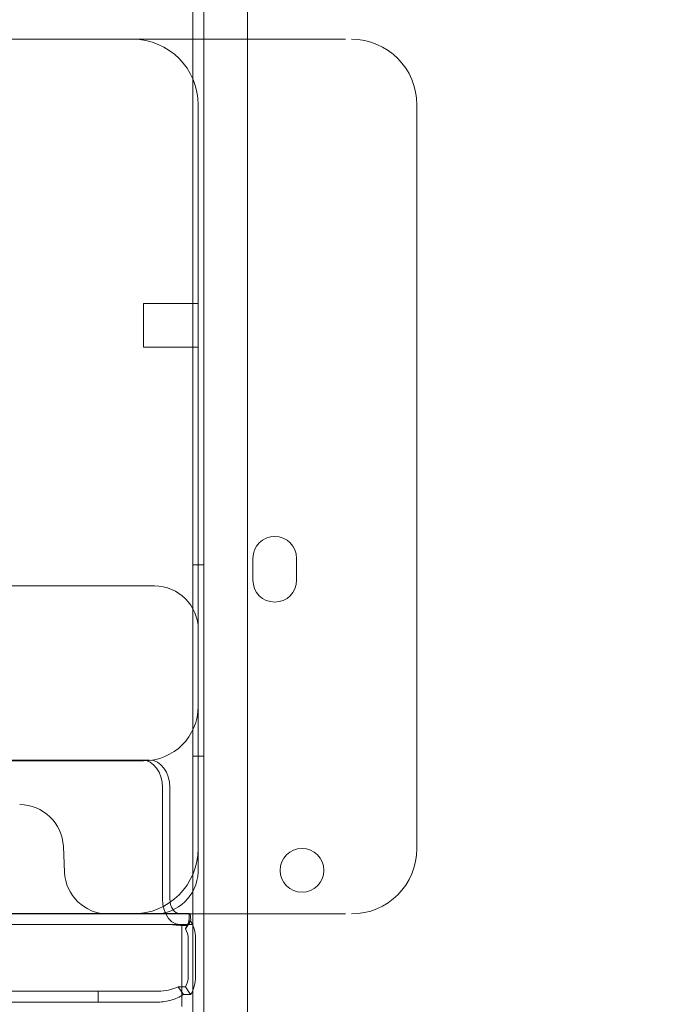
# Model space of a CAD drawing. Units: millimetres. Extents: x 34270 to 45577, y 7568 to 18341.
# Drawn here: x 37872 to 37992, y 12728 to 12908 of the extents above; entities that cross this region are included whole.
import ezdxf

# ---------------------------------------------------------------- set-up
doc = ezdxf.new("R2010")
doc.units = ezdxf.units.MM

# ---------------------------------------------------------------- blocks, each defined once
blk = doc.blocks.new('A$C7E28223C')
at = {"color": 0, "linetype": 'Continuous', "lineweight": 0}
for p, q in [((34551.17, 11351.96), (34551.17, 10326.34)), ((34559.17, 11350.13), (34559.17, 10328.17)), ((34549.17, 11326.09), (34549.17, 11344.44)), ((34549.18, 11326.09), (34549.18, 11344.44)), ((34473.12, 11326.09), (34538.17, 11326.09)), ((34538.17, 11326.09), (34553.18, 11326.09)), ((34549.17, 11166.09), (34549.17, 11326.09)), ((34549.18, 11166.09), (34549.18, 11326.09)), ((34553.18, 11326.09), (34577.1, 11326.09)), ((34550.17, 11276.09), (34550.17, 11314.09)), ((34590.17, 11314.09), (34590.17, 11178.09)), ((34540.17, 11277.75), (34540.17, 11269.75)), ((34550.17, 11277.75), (34540.17, 11277.75)), ((34550.17, 11276.09), (34550.17, 11216.09)), ((34550.17, 11269.75), (34540.17, 11269.75)), ((34560.17, 11227.14), (34560.17, 11231.14)), ((34568.17, 11231.14), (34568.17, 11227.14)), ((34551.17, 11229.93), (34549.17, 11229.93)), ((34488.96, 11226.09), (34540.17, 11226.09)), ((34540.17, 11226.09), (34542.17, 11226.09)), ((34550.17, 11178.09), (34550.17, 11216.09)), ((34551.17, 11194.93), (34549.17, 11194.93)), ((33679.61, 11194.26), (34539.93, 11194.25)), ((34533.97, 11194.09), (34502.85, 11194.09)), ((34533.97, 11194.09), (34540.17, 11194.09)), ((34539.93, 11194.25), (34541.27, 11194.25)), ((34543.63, 11189.25), (34543.63, 11168.86)), ((34544.97, 11189.25), (34544.97, 11168.86)), ((34525.71, 11173.74), (34525.5, 11178.44)), ((34550.17, 11174.09), (34550.17, 11178.09)), ((34538.17, 11166.09), (34468.3, 11166.09)), ((34546.79, 11166.16), (34509.09, 11166.16)), ((34553.18, 11166.09), (34538.17, 11166.09)), ((34546.79, 11166.16), (34548.53, 11166.16)), ((34548.49, 11166.16), (34548.49, 11165.16)), ((34548.53, 11166.09), (34548.53, 11166.16)), ((34548.53, 11164.16), (34548.53, 11166.09)), ((34549.17, 11155.99), (34549.17, 11166.09)), ((34549.18, 10511.38), (34549.18, 11166.09)), ((34577.1, 11166.09), (34553.18, 11166.09)), ((34544.48, 11164.16), (34452.69, 11164.16)), ((34546.79, 11164.16), (34509.09, 11164.16)), ((34547.18, 11164.16), (34544.48, 11164.16)), ((34546.79, 11164.16), (34548.53, 11164.16)), ((34547.18, 11164.16), (34549.17, 11164.16)), ((34547.18, 11164.16), (34547.18, 11149.16)), ((34547.82, 11163.37), (34548.53, 11164.43)), ((34548.53, 11164.43), (34548.77, 11164.78)), ((34549.17, 11164.16), (34549.18, 11164.16)), ((34549.18, 11164.16), (34549.18, 11155.99)), ((34548.35, 11161.46), (34548.35, 11154.67)), ((34549.69, 11161.46), (34549.69, 11154.67)), ((34549.17, 10839.15), (34549.17, 11155.99)), ((34531.85, 11151.97), (34330.86, 11151.97)), ((34531.85, 11151.97), (34531.85, 11149.97)), ((34542.85, 11151.97), (34531.85, 11151.97)), ((34547.82, 11152.76), (34546.5, 11152.76)), ((34546.5, 11152.76), (34547.45, 11151.35)), ((34548.77, 11151.35), (34547.45, 11151.35)), ((34547.82, 11152.76), (34548.77, 11151.35)), ((34531.85, 11149.97), (34330.86, 11149.97)), ((34542.85, 11149.97), (34531.85, 11149.97))]:
    blk.add_line(p, q, dxfattribs=at)
blk.add_circle((34569.15, 11174.07), 4, dxfattribs=at)
for centre, radius, start, end in [((34538.17, 11314.09), 12, 359.9994, 89.9994), ((34578.17, 11314.09), 12, 359.9994, 89.9994), ((34564.17, 11231.14), 4, 0, 180), ((34564.17, 11227.14), 4, 180, 0), ((34542.17, 11218.09), 8, 359.9994, 89.9994), ((34540.17, 11204.09), 10, 269.9994, 359.9994), ((34517.51, 11178.09), 8, 2.4994, 89.9994), ((34538.17, 11178.09), 12, 269.9994, 359.9994), ((34578.17, 11178.09), 12, 269.9994, 359.9994), ((34533.7, 11174.09), 8, 182.4994, 269.9994), ((34542.17, 11174.09), 8, 269.9994, 357.4994), ((34542.17, 11174.09), 8, 357.4994, 359.9994)]:
    blk.add_arc(centre, radius, start, end, dxfattribs=at)
at = {"color": 0, "linetype": 'Continuous', "lineweight": 0, "extrusion": (0, 0, -1)}
for centre, major_axis, ratio, start_param, end_param in [((34539.93, 11189.25), (0, 5), 0.740139, 0, 1.570796), ((34541.27, 11189.25), (0, 5), 0.740139, 0, 1.570796), ((34546.53, 11161.46), (0, -4.7), 0.672454, -2.356194, -2.181821), ((34546.53, 11161.46), (0, -4.7), 0.672454, -2.181821, -1.570796), ((34546.53, 11161.46), (0, -2.7), 0.672454, -2.356194, -1.570796), ((34546.53, 11154.67), (0, -2.7), 0.672454, -1.570796, -0.785398), ((34546.53, 11154.67), (0, -4.7), 0.672454, -1.570796, -0.785398)]:
    blk.add_ellipse(centre, major_axis=major_axis, ratio=ratio, start_param=start_param, end_param=end_param, dxfattribs=at)
at = {"color": 0, "linetype": 'Continuous', "lineweight": 0}
for major_axis, start_param, end_param in [((0, -4.7), -1.570796, -0.940811), ((0, -2.7), -1.570796, 0), ((0, -4.7), -0.940811, 0)]:
    blk.add_ellipse((34546.79, 11168.86), major_axis=major_axis, ratio=0.672454, start_param=start_param, end_param=end_param, dxfattribs=at)
for points, knots in [([(32283.59, 9053.15), (32107.15, 9664.23), (31439.35, 10767.32), (32402.13, 13495.96), (34422.54, 15118.8), (36944.37, 16777.78), (38365.58, 15736.28), (39655.2, 15122.84), (41413.5, 14831.87), (41519.18, 12592.19), (42434.27, 10890.43), (41570.47, 8301.51), (39061.32, 7305.58), (36691.28, 5824.19), (34637.53, 6278.45), (32504.67, 6923.9), (32478.32, 8378.71), (32283.59, 9053.15)], [0, 0, 0, 0, 1818.415323, 3737.332267, 7871.853678, 9874.89739, 11766.18673, 12493.010948, 14287.310749, 16331.476476, 18249.73724, 20021.475056, 23679.230103, 25931.315072, 28050.491281, 29860.106321, 31867.10475, 31867.10475, 31867.10475, 31867.10475]), ([(34548.6, 11166.09), (34548.65, 11166.03), (34548.69, 11165.93), (34548.78, 11165.57), (34548.8, 11165.22), (34548.77, 11164.78)], [0.2183233, 0.2183233, 0.2183233, 0.2183233, 0.5, 0.5, 1, 1, 1, 1]), ([(34545.04, 11164.16), (34545.11, 11164.15), (34545.19, 11164.15), (34545.55, 11164.13), (34545.85, 11164.1), (34546.41, 11164.04), (34546.68, 11164.02), (34547.19, 11163.97), (34547.43, 11163.96), (34547.85, 11163.96), (34548.05, 11163.97), (34548.23, 11164), (34548.24, 11164), (34548.24, 11164)], [5.733106, 5.733106, 5.733106, 5.733106, 5.952677, 5.952677, 6.810831, 6.810831, 7.668985, 7.668985, 8.527139, 8.527139, 9.385293, 9.385293, 9.399308, 9.399308, 9.399308, 9.399308]), ([(34548.24, 11164), (34548.23, 11163.98), (34548.22, 11163.97), (34548.1, 11163.82), (34547.97, 11163.62), (34547.82, 11163.37)], [0.4452442, 0.4452442, 0.4452442, 0.4452442, 0.5, 0.5, 1, 1, 1, 1]), ([(34547.85, 11163.43), (34548.02, 11163.7), (34548.15, 11163.96), (34548.34, 11164.43), (34548.4, 11164.64), (34548.47, 11164.96), (34548.48, 11165.07), (34548.49, 11165.15), (34548.49, 11165.16), (34548.49, 11165.16), (34548.49, 11165.16), (34548.49, 11165.16)], [0, 0, 0, 0, 1.084101, 1.084101, 2.177212, 2.177212, 3.265638, 3.265638, 3.748354, 3.748354, 3.753379, 3.753379, 3.753379, 3.753379]), ([(34546.5, 11152.76), (34545.93, 11152.51), (34545.34, 11152.31), (34544.11, 11152.04), (34543.48, 11151.97), (34542.85, 11151.97)], [0, 0, 0, 0, 0.5, 0.5, 1, 1, 1, 1]), ([(34547.45, 11151.35), (34546.76, 11150.91), (34546.02, 11150.56), (34544.46, 11150.09), (34543.65, 11149.97), (34542.85, 11149.97)], [0, 0, 0, 0, 0.5, 0.5, 1, 1, 1, 1])]:
    blk.add_open_spline(points, degree=3, knots=knots, dxfattribs=at)
for points in [[(34548.49, 11166.16), (34548.53, 11166.16), (34548.56, 11166.14), (34548.6, 11166.09)], [(34548.24, 11164), (34548.26, 11164.05), (34548.27, 11164.1), (34548.29, 11164.16)], [(34548.49, 11164.16), (34548.48, 11164.16), (34548.46, 11164.16), (34548.45, 11164.16)]]:
    blk.add_open_spline(points, degree=3, dxfattribs=at)

msp = doc.modelspace()

# ---------------------------------------------------------------- block references
msp.add_blockref('A$C7E28223C', (3354.158, 1578.712, 5753.447))

doc.saveas('drawing.dxf')
